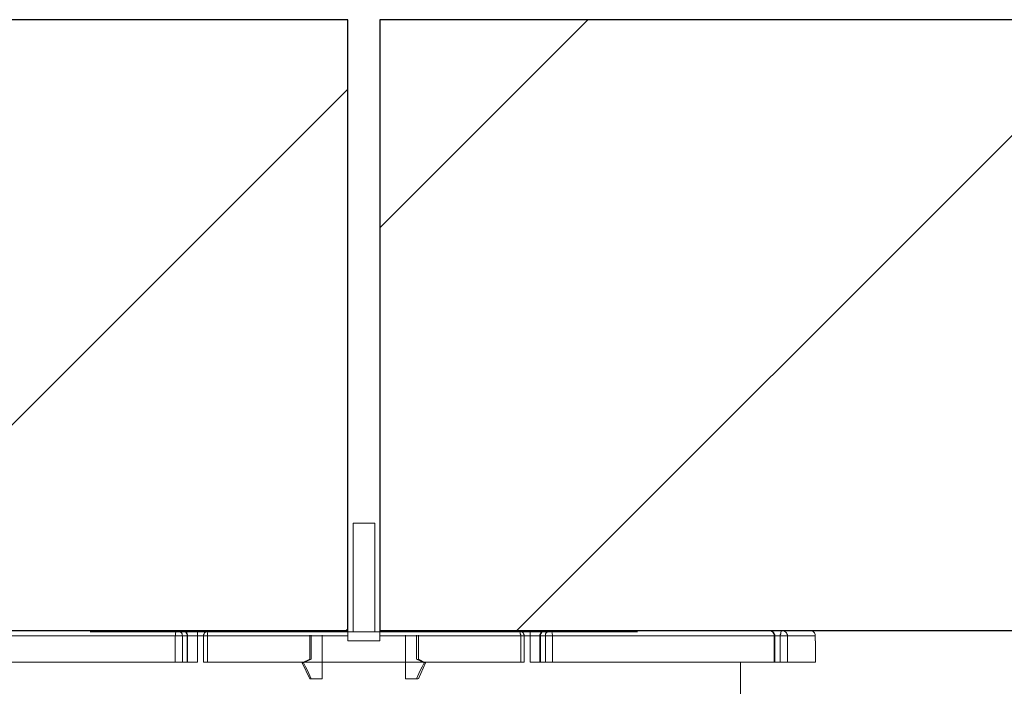
# Model space of a CAD drawing. Units: inches. Extents: x -0.7 to 31.9, y -0.7 to 14.2.
# Drawn here: x 23.1 to 24.8, y 12.2 to 13.3 of the extents above; entities that cross this region are included whole.
import ezdxf

# ---------------------------------------------------------------- set-up
doc = ezdxf.new("R2010")
doc.units = ezdxf.units.IN
doc.header["$MEASUREMENT"] = 0
doc.layers.add('Z-Anchors', color=4, linetype='Continuous')
doc.layers.add('Z-Conditions', color=10, linetype='Continuous')

# ---------------------------------------------------------------- blocks, each defined once
blk = doc.blocks.new('2inch wide pedestal')
at = {"layer": 'Z-Anchors', "lineweight": 18}
for p, q in [((3.2044, 5.0851), (3.1688, 5.0851)), ((3.1688, 5.0851), (3.1688, 4.9073)), ((3.2044, 4.9073), (3.2044, 5.0851)), ((2.7397, 4.9073), (2.7389, 4.9073)), ((2.7452, 4.9073), (2.7397, 4.9073)), ((2.7539, 4.9073), (2.7452, 4.9073)), ((2.7665, 4.9073), (2.7539, 4.9073)), ((2.7824, 4.9073), (2.7665, 4.9073)), ((2.8021, 4.9073), (2.7824, 4.9073)), ((2.8258, 4.9073), (2.8021, 4.9073)), ((2.8519, 4.9073), (2.8258, 4.9073)), ((2.8811, 4.9073), (2.8519, 4.9073)), ((2.9135, 4.9073), (2.8811, 4.9073)), ((2.9475, 4.9073), (2.9135, 4.9073)), ((2.9847, 4.9073), (2.9475, 4.9073)), ((3.0226, 4.9073), (2.9847, 4.9073)), ((3.0621, 4.9073), (3.0226, 4.9073)), ((3.1032, 4.9073), (3.0621, 4.9073)), ((3.0976, 4.9015), (3.0976, 4.8619)), ((3.1008, 4.8627), (3.1008, 4.9015)), ((3.1451, 4.9073), (3.1032, 4.9073)), ((3.119, 4.8303), (3.119, 4.9015)), ((3.1869, 4.9073), (3.1451, 4.9073)), ((3.2288, 4.9073), (3.1869, 4.9073)), ((3.2707, 4.9073), (3.2288, 4.9073)), ((3.2549, 4.9015), (3.2549, 4.8303)), ((3.311, 4.9073), (3.2707, 4.9073)), ((3.2731, 4.8627), (3.2731, 4.9015)), ((3.2755, 4.8619), (3.2755, 4.9015)), ((3.3513, 4.9073), (3.311, 4.9073)), ((3.3892, 4.9073), (3.3513, 4.9073)), ((3.4256, 4.9073), (3.3892, 4.9073)), ((3.4604, 4.9073), (3.4256, 4.9073)), ((3.492, 4.9073), (3.4604, 4.9073)), ((3.522, 4.9073), (3.492, 4.9073)), ((3.5481, 4.9073), (3.522, 4.9073)), ((3.571, 4.9073), (3.5481, 4.9073)), ((3.5916, 4.9073), (3.571, 4.9073)), ((3.6074, 4.9073), (3.5916, 4.9073)), ((3.62, 4.9073), (3.6074, 4.9073)), ((3.6287, 4.9073), (3.62, 4.9073)), ((3.6342, 4.9073), (3.6287, 4.9073)), ((3.635, 4.9073), (3.6342, 4.9073)), ((3.0976, 4.8627), (3.0858, 4.8564)), ((3.0882, 4.8564), (3.0858, 4.8564)), ((3.0858, 4.8564), (3.0976, 4.8303)), ((3.0945, 4.8596), (3.0882, 4.8564)), ((3.0882, 4.8564), (3.0913, 4.8501)), ((3.1008, 4.8627), (3.0945, 4.8596)), ((3.0984, 4.8619), (3.1008, 4.8627)), ((3.0984, 4.8619), (3.0984, 4.8619)), ((3.2794, 4.8596), (3.2731, 4.8627)), ((3.2731, 4.8627), (3.2755, 4.8619)), ((3.2881, 4.8564), (3.2755, 4.8627)), ((3.2755, 4.8303), (3.2881, 4.8564)), ((3.2857, 4.8564), (3.2794, 4.8596)), ((3.2857, 4.8564), (3.2826, 4.8501)), ((3.2881, 4.8564), (3.2857, 4.8564)), ((3.2881, 4.8564), (3.2881, 4.8564)), ((3.0913, 4.8501), (3.0945, 4.8437)), ((3.0945, 4.8437), (3.1008, 4.8303)), ((3.2794, 4.8437), (3.2731, 4.8303)), ((3.2826, 4.8501), (3.2794, 4.8437)), ((3.1008, 4.8303), (3.0984, 4.8303)), ((3.1008, 4.8303), (3.119, 4.8303)), ((3.2731, 4.8303), (3.2549, 4.8303)), ((3.2755, 4.8303), (3.2731, 4.8303)), ((3.2755, 4.8303), (3.2755, 4.8303))]:
    blk.add_line(p, q, dxfattribs=at)
for points in [[(2.4569, 4.9092), (2.4538, 4.9092), (2.4515, 4.9077), (2.4492, 4.9054), (2.4484, 4.9031), (2.4484, 4.9008)], [(2.4484, 4.9008), (2.4484, 4.8924)], [(2.4937, 4.9008), (2.4837, 4.9008), (2.4753, 4.9008), (2.4676, 4.9008), (2.4615, 4.9008), (2.4569, 4.9008), (2.4523, 4.9008), (2.45, 4.9008), (2.4484, 4.9008)], [(2.4569, 4.9092), (2.4638, 4.9092), (2.4783, 4.9092), (2.5014, 4.9092)], [(2.4937, 4.9008), (2.4937, 4.9023), (2.4944, 4.9038), (2.4952, 4.9054), (2.496, 4.9069), (2.4976, 4.9077), (2.4983, 4.9084), (2.4999, 4.9092), (2.5014, 4.9092)], [(2.4937, 4.8578), (2.4937, 4.9008)], [(2.5014, 4.9008), (2.5006, 4.9008), (2.4991, 4.9008), (2.4983, 4.9008), (2.4967, 4.9008), (2.496, 4.9008), (2.4952, 4.9008), (2.4944, 4.9008), (2.4937, 4.9008)], [(2.5014, 4.9092), (2.5213, 4.9092)], [(2.5014, 4.9092), (2.5021, 4.9092), (2.5029, 4.9084), (2.5037, 4.9077), (2.5045, 4.9069), (2.5045, 4.9054), (2.5045, 4.9038), (2.5052, 4.9023), (2.5052, 4.9008)], [(2.5052, 4.9008), (2.5045, 4.9008), (2.5037, 4.9008), (2.5029, 4.9008), (2.5021, 4.9008), (2.5014, 4.9008)], [(2.5052, 4.9008), (2.5144, 4.9008)], [(2.5052, 4.8578), (2.5052, 4.9008)], [(2.5228, 4.9092), (2.5213, 4.9092), (2.5198, 4.9084), (2.5182, 4.9077), (2.5167, 4.9069), (2.5159, 4.9054), (2.5152, 4.9038), (2.5144, 4.9023), (2.5144, 4.9008)], [(2.5144, 4.9008), (2.5144, 4.9008), (2.5152, 4.9008)], [(2.5144, 4.9008), (2.5144, 4.8578)], [(2.5228, 4.9092), (2.5213, 4.9092), (2.5198, 4.9084), (2.519, 4.9077), (2.5175, 4.9069), (2.5167, 4.9054), (2.5159, 4.9038), (2.5152, 4.9023), (2.5152, 4.9008)], [(2.5152, 4.9008), (2.5152, 4.8578)], [(2.5152, 4.9008), (2.542, 4.9008), (2.5719, 4.9008), (2.6064, 4.9008), (2.644, 4.9008), (2.6854, 4.9008), (2.7291, 4.9008), (2.7767, 4.9008), (2.8265, 4.9008), (2.8779, 4.9008)], [(2.5213, 4.9092), (2.522, 4.9092)], [(2.522, 4.9092), (2.5213, 4.9092)], [(2.5228, 4.9092), (2.5635, 4.9092), (2.6125, 4.9092), (2.6701, 4.9092), (2.7352, 4.9092), (2.8058, 4.9092), (2.8817, 4.9092)], [(2.8779, 4.9008), (2.8779, 4.9023), (2.8787, 4.9038), (2.8787, 4.9054), (2.8794, 4.9069), (2.8794, 4.9077), (2.8802, 4.9084), (2.881, 4.9092), (2.8817, 4.9092)], [(2.8779, 4.8578), (2.8779, 4.9008)], [(2.8779, 4.9008), (2.8787, 4.9008), (2.8794, 4.9008), (2.8802, 4.9008), (2.881, 4.9008), (2.8817, 4.9008)], [(2.8817, 4.9092), (2.8902, 4.9092)], [(2.8817, 4.9092), (2.8833, 4.9092), (2.8848, 4.9084), (2.8863, 4.9077), (2.8871, 4.9069), (2.8886, 4.9054), (2.8894, 4.9038), (2.8894, 4.9023), (2.8894, 4.9008)], [(2.8817, 4.9008), (2.8833, 4.9008), (2.884, 4.9008), (2.8856, 4.9008), (2.8863, 4.9008), (2.8871, 4.9008), (2.8886, 4.9008), (2.8894, 4.9008)], [(2.8894, 4.9008), (2.8978, 4.9008)], [(2.8894, 4.8578), (2.8894, 4.9008)], [(2.8978, 4.9008), (2.8978, 4.9023), (2.8971, 4.9038), (2.8963, 4.9054), (2.8956, 4.9069), (2.894, 4.9077), (2.8932, 4.9084), (2.8917, 4.9092), (2.8902, 4.9092)], [(2.8986, 4.9008), (2.8986, 4.9023), (2.8978, 4.9038), (2.8971, 4.9054), (2.8963, 4.9069), (2.8948, 4.9077), (2.8932, 4.9084), (2.8917, 4.9092), (2.8902, 4.9092)], [(2.8917, 4.9092), (2.8925, 4.9092), (2.9032, 4.9092), (2.9055, 4.9092)], [(2.8978, 4.9008), (2.8986, 4.9008)], [(2.8978, 4.9008), (2.8978, 4.8578)], [(2.8986, 4.9008), (2.904, 4.9008), (2.9147, 4.9008)], [(2.8986, 4.8578), (2.8986, 4.9008)], [(2.9055, 4.9092), (2.914, 4.9092), (2.9155, 4.9092)], [(2.9147, 4.9008), (2.9147, 4.9038), (2.9147, 4.9061), (2.9147, 4.9077), (2.9147, 4.9092), (2.9155, 4.9092)], [(2.9247, 4.9008), (2.9239, 4.9008), (2.9147, 4.9008)], [(2.9147, 4.9008), (2.9147, 4.8578)], [(2.9155, 4.9092), (2.9247, 4.9092), (2.9293, 4.9092)], [(2.9331, 4.9092), (2.9316, 4.9092), (2.93, 4.9084), (2.9285, 4.9077), (2.927, 4.9069), (2.9262, 4.9054), (2.9255, 4.9038), (2.9247, 4.9023), (2.9247, 4.9008)], [(2.93, 4.9008), (2.9285, 4.9008), (2.9277, 4.9008), (2.9262, 4.9008), (2.9255, 4.9008), (2.9247, 4.9008)], [(2.9247, 4.9008), (2.9247, 4.8578)], [(2.9331, 4.9092), (2.9331, 4.9092), (2.9323, 4.9084), (2.9316, 4.9077), (2.9316, 4.9069), (2.9308, 4.9054), (2.9308, 4.9038), (2.93, 4.9023), (2.93, 4.9008)], [(2.93, 4.9008), (2.93, 4.8578)], [(3.1609, 4.9008), (3.1317, 4.9008), (3.1019, 4.9008), (3.0727, 4.9008), (3.0435, 4.9008), (3.0152, 4.9008), (2.9868, 4.9008), (2.9584, 4.9008), (2.93, 4.9008)], [(2.9331, 4.9092), (3.0075, 4.9092), (3.0834, 4.9092), (3.1609, 4.9092)], [(3.1609, 4.9008), (3.1609, 4.9038), (3.1609, 4.9061), (3.1609, 4.9084), (3.1609, 4.9092)], [(3.1609, 4.9008), (3.1609, 4.8924)], [(3.213, 4.9092), (3.213, 4.9092), (3.213, 4.9077), (3.213, 4.9054), (3.213, 4.9031), (3.213, 4.9008)], [(3.213, 4.9092), (3.2905, 4.9092), (3.3664, 4.9092), (3.4408, 4.9092)], [(3.213, 4.9008), (3.213, 4.8924)], [(3.4431, 4.9008), (3.4155, 4.9008), (3.3871, 4.9008), (3.3588, 4.9008), (3.3296, 4.9008), (3.3012, 4.9008), (3.2713, 4.9008), (3.2422, 4.9008), (3.213, 4.9008)], [(3.4431, 4.9008), (3.4431, 4.9023), (3.4431, 4.9038), (3.4431, 4.9054), (3.4423, 4.9069), (3.4423, 4.9077), (3.4415, 4.9084), (3.4408, 4.9092)], [(3.4492, 4.9008), (3.4492, 4.9023), (3.4484, 4.9038), (3.4477, 4.9054), (3.4462, 4.9069), (3.4454, 4.9077), (3.4439, 4.9084), (3.4423, 4.9092), (3.4408, 4.9092)], [(3.4492, 4.9008), (3.4492, 4.9008), (3.4484, 4.9008), (3.4477, 4.9008), (3.4462, 4.9008), (3.4446, 4.9008), (3.4431, 4.9008)], [(3.4431, 4.8578), (3.4431, 4.9008)], [(3.4446, 4.9092), (3.4492, 4.9092), (3.4584, 4.9092)], [(3.4592, 4.9008), (3.45, 4.9008), (3.4492, 4.9008)], [(3.4492, 4.8578), (3.4492, 4.9008)], [(3.4584, 4.9092), (3.46, 4.9092), (3.4684, 4.9092)], [(3.4584, 4.9092), (3.4584, 4.9092), (3.4592, 4.9077), (3.4592, 4.9061), (3.4592, 4.9038), (3.4592, 4.9008)], [(3.4592, 4.9008), (3.4699, 4.9008), (3.4753, 4.9008)], [(3.4592, 4.8578), (3.4592, 4.9008)], [(3.4684, 4.9092), (3.4707, 4.9092), (3.4807, 4.9092), (3.4822, 4.9092)], [(3.4837, 4.9092), (3.4822, 4.9092), (3.4807, 4.9084), (3.4792, 4.9077), (3.4776, 4.9069), (3.4768, 4.9054), (3.4761, 4.9038), (3.4753, 4.9023), (3.4753, 4.9008)], [(3.4753, 4.9008), (3.4753, 4.9008), (3.4761, 4.9008)], [(3.4753, 4.9008), (3.4753, 4.8578)], [(3.4837, 4.9092), (3.4822, 4.9092), (3.4807, 4.9084), (3.4792, 4.9077), (3.4784, 4.9069), (3.4776, 4.9054), (3.4768, 4.9038), (3.4761, 4.9023), (3.4761, 4.9008)], [(3.4761, 4.9008), (3.4761, 4.8578)], [(3.4761, 4.9008), (3.4837, 4.9008)], [(3.4837, 4.9092), (3.4922, 4.9092)], [(3.4837, 4.9008), (3.4845, 4.9023), (3.4845, 4.9038), (3.4853, 4.9054), (3.4868, 4.9069), (3.4876, 4.9077), (3.4891, 4.9084), (3.4907, 4.9092), (3.4922, 4.9092)], [(3.4837, 4.8578), (3.4837, 4.9008)], [(3.4837, 4.9008), (3.4845, 4.9008), (3.4853, 4.9008), (3.486, 4.9008), (3.4876, 4.9008), (3.4883, 4.9008), (3.4899, 4.9008), (3.4907, 4.9008), (3.4922, 4.9008)], [(3.4922, 4.9092), (3.5673, 4.9092), (3.6387, 4.9092), (3.7038, 4.9092), (3.7614, 4.9092), (3.8104, 4.9092), (3.8503, 4.9092)], [(3.4922, 4.9092), (3.4929, 4.9092), (3.4937, 4.9084), (3.4937, 4.9077), (3.4945, 4.9069), (3.4952, 4.9054), (3.4952, 4.9038), (3.4952, 4.9023), (3.496, 4.9008)], [(3.4922, 4.9008), (3.4922, 4.9008), (3.4929, 4.9008), (3.4937, 4.9008), (3.4945, 4.9008), (3.4952, 4.9008), (3.496, 4.9008)], [(3.496, 4.9008), (3.5474, 4.9008), (3.5973, 4.9008), (3.644, 4.9008), (3.6885, 4.9008), (3.7299, 4.9008), (3.7675, 4.9008), (3.802, 4.9008), (3.8319, 4.9008), (3.8587, 4.9008)], [(3.496, 4.9008), (3.496, 4.8578)], [(2.4477, 4.8924), (2.4477, 4.8924), (2.4484, 4.8924)], [(2.4477, 4.8924), (2.4477, 4.8578)], [(3.1609, 4.8924), (3.1678, 4.8924), (3.1739, 4.8924), (3.1801, 4.8924), (3.1869, 4.8924), (3.1931, 4.8924), (3.2, 4.8924), (3.2061, 4.8924), (3.213, 4.8924)], [(2.4937, 4.8578), (2.4753, 4.8578), (2.4623, 4.8578), (2.453, 4.8578), (2.4484, 4.8578), (2.4477, 4.8578)], [(2.5052, 4.8578), (2.5037, 4.8578), (2.5014, 4.8578), (2.4999, 4.8578), (2.4983, 4.8578), (2.4967, 4.8578), (2.4952, 4.8578), (2.4944, 4.8578), (2.4937, 4.8578)], [(2.5144, 4.8578), (2.5052, 4.8578)], [(2.5152, 4.8578), (2.5144, 4.8578)], [(2.8779, 4.8578), (2.8265, 4.8578), (2.7767, 4.8578), (2.7291, 4.8578), (2.6854, 4.8578), (2.644, 4.8578), (2.6064, 4.8578), (2.5719, 4.8578), (2.542, 4.8578), (2.5152, 4.8578)], [(2.5704, 4.8578), (2.5704, 4.8057)], [(2.8894, 4.8578), (2.8886, 4.8578), (2.8879, 4.8578), (2.8863, 4.8578), (2.8848, 4.8578), (2.8833, 4.8578), (2.8817, 4.8578), (2.8794, 4.8578), (2.8779, 4.8578)], [(2.8978, 4.8578), (2.8894, 4.8578)], [(2.8986, 4.8578), (2.8986, 4.8578), (2.8978, 4.8578)], [(2.9147, 4.8578), (2.904, 4.8578), (2.8986, 4.8578)], [(2.93, 4.8578), (2.9285, 4.8578), (2.9277, 4.8578), (2.9262, 4.8578), (2.9255, 4.8578), (2.9247, 4.8578)], [(3.4431, 4.8578), (3.3879, 4.8578), (3.3311, 4.8578), (3.2744, 4.8578), (3.2161, 4.8578), (3.1578, 4.8578), (3.0995, 4.8578), (3.042, 4.8578), (2.986, 4.8578), (2.93, 4.8578)], [(3.4492, 4.8578), (3.4492, 4.8578), (3.4484, 4.8578), (3.4477, 4.8578), (3.4462, 4.8578), (3.4446, 4.8578), (3.4431, 4.8578)], [(3.4761, 4.8578), (3.4699, 4.8578), (3.4592, 4.8578)], [(3.4761, 4.8578), (3.4753, 4.8578)], [(3.4837, 4.8578), (3.4761, 4.8578)], [(3.496, 4.8578), (3.4937, 4.8578), (3.4922, 4.8578), (3.4907, 4.8578), (3.4891, 4.8578), (3.4876, 4.8578), (3.486, 4.8578), (3.4853, 4.8578), (3.4837, 4.8578)], [(3.8587, 4.8578), (3.8319, 4.8578), (3.802, 4.8578), (3.7675, 4.8578), (3.7299, 4.8578), (3.6885, 4.8578), (3.644, 4.8578), (3.5973, 4.8578), (3.5474, 4.8578), (3.496, 4.8578)]]:
    blk.add_lwpolyline(points, dxfattribs=at)

msp = doc.modelspace()

# ---------------------------------------------------------------- hatches: boundary and pattern name
at = {"layer": 'Z-Conditions'}
h = msp.add_hatch(dxfattribs=at)
h.set_pattern_fill('ANSI31', color=256, scale=5)
h.set_pattern_definition([(45, (-2.96227, 5.1275), (-0.441942, 0.441942), [])])
h.paths.add_polyline_path([(23.6807, 12.3221), (23.6807, 13.3221), (17.6291, 13.3221), (16.9925, 12.3221)])
h = msp.add_hatch(dxfattribs=at)
h.set_pattern_fill('ANSI31', color=256, scale=5)
h.set_pattern_definition([(45, (13.22723, 5.1279), (-0.441942, 0.441942), [])])
h.paths.add_polyline_path([(29.3407, 13.3225), (23.7328, 13.3225), (23.7328, 12.3225), (28.6906, 12.3225)])

# ---------------------------------------------------------------- linework, layer by layer
for points in [[(23.6807, 12.3221), (23.6807, 13.3221), (15.615, 13.3221), (15.615, 12.3221)], [(31.7524, 12.3225), (31.7524, 13.3225), (23.7328, 13.3225), (23.7328, 12.3225)]]:
    msp.add_lwpolyline(points, close=True, dxfattribs=at)

# ---------------------------------------------------------------- block references
at = {"xscale": -1}
msp.add_blockref('2inch wide pedestal', (26.8937, 7.4129), dxfattribs=at)

doc.saveas('drawing.dxf')
